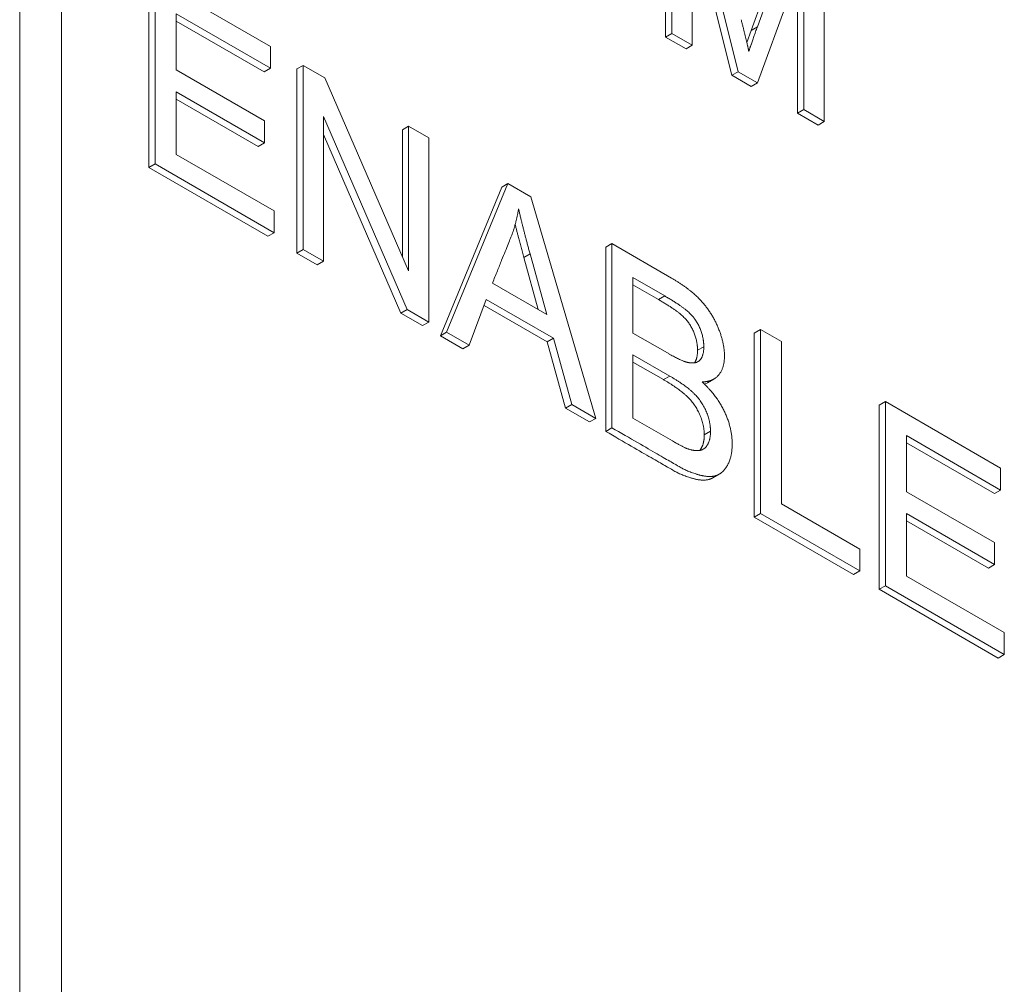
# Model space of a CAD drawing. Units: inches. Extents: x -19.2 to 3.8, y -9.3 to 9.9.
# Drawn here: x -5.9 to -5.6, y -6.8 to -6.5 of the extents above; entities that cross this region are included whole.
import ezdxf

# ---------------------------------------------------------------- set-up
doc = ezdxf.new("R2010")
doc.units = ezdxf.units.IN
doc.header["$MEASUREMENT"] = 0
doc.layers.add('VisibleEdgeEntityLayer', color=178, linetype='Continuous', lineweight=0)

msp = doc.modelspace()

# ---------------------------------------------------------------- linework, layer by layer
at = {"layer": 'VisibleEdgeEntityLayer'}
for p, q in [((-5.88952, -7.06359), (-5.88952, -6.22259)), ((-5.90367, -7.05542), (-5.90367, -6.23076)), ((-5.90367, -6.23076), (-5.90367, -7.05542)), ((-5.68211, -6.50735), (-5.68211, -6.44484)), ((-5.68424, -6.50858), (-5.68424, -6.44607)), ((-5.6596, -6.52035), (-5.67519, -6.45815)), ((-5.67519, -6.45815), (-5.67519, -6.51135)), ((-5.66172, -6.52158), (-5.67519, -6.46783)), ((-5.65521, -6.50633), (-5.64211, -6.47039)), ((-5.65308, -6.5051), (-5.63999, -6.46917)), ((-5.63036, -6.47472), (-5.63036, -6.53723)), ((-5.63728, -6.48095), (-5.65309, -6.52411)), ((-5.63728, -6.53324), (-5.63728, -6.48095)), ((-5.63941, -6.53446), (-5.63941, -6.48674)), ((-5.85975, -6.55292), (-5.85975, -6.49041)), ((-5.85763, -6.55169), (-5.85763, -6.48918)), ((-5.85763, -6.48918), (-5.81848, -6.51179)), ((-5.81848, -6.51919), (-5.85048, -6.50072)), ((-5.85048, -6.50072), (-5.85048, -6.51978)), ((-5.8206, -6.52042), (-5.85048, -6.50316)), ((-5.65521, -6.50633), (-5.65308, -6.5051)), ((-5.68424, -6.50858), (-5.68211, -6.50735)), ((-5.67731, -6.51258), (-5.68424, -6.50858)), ((-5.67519, -6.51135), (-5.68211, -6.50735)), ((-5.65667, -6.51044), (-5.65521, -6.50633)), ((-5.81848, -6.51179), (-5.81848, -6.51919)), ((-5.67731, -6.51258), (-5.67519, -6.51135)), ((-5.80948, -6.51943), (-5.80736, -6.51821)), ((-5.80736, -6.51821), (-5.80001, -6.52245)), ((-5.80736, -6.58072), (-5.80736, -6.51821)), ((-5.85048, -6.51978), (-5.82052, -6.53708)), ((-5.8206, -6.52042), (-5.81848, -6.51919)), ((-5.80948, -6.58194), (-5.80948, -6.51943)), ((-5.66172, -6.52158), (-5.6596, -6.52035)), ((-5.65521, -6.52533), (-5.66172, -6.52158)), ((-5.65309, -6.52411), (-5.6596, -6.52035)), ((-5.80001, -6.52245), (-5.77155, -6.58803)), ((-5.65521, -6.52533), (-5.65309, -6.52411)), ((-5.85048, -6.52719), (-5.85048, -6.54842)), ((-5.82052, -6.54449), (-5.85048, -6.52719)), ((-5.82264, -6.54571), (-5.85048, -6.52964)), ((-5.63941, -6.53446), (-5.63728, -6.53324)), ((-5.63248, -6.53846), (-5.63941, -6.53446)), ((-5.63036, -6.53723), (-5.63728, -6.53324)), ((-5.82052, -6.53708), (-5.82052, -6.54449)), ((-5.80049, -6.5356), (-5.80049, -6.58468)), ((-5.77209, -6.60108), (-5.80049, -6.5356)), ((-5.63248, -6.53846), (-5.63036, -6.53723)), ((-5.77421, -6.60231), (-5.80049, -6.54172)), ((-5.77367, -6.54011), (-5.77155, -6.53888)), ((-5.77367, -6.58314), (-5.77367, -6.54011)), ((-5.77155, -6.53888), (-5.76468, -6.54285)), ((-5.77155, -6.58803), (-5.77155, -6.53888)), ((-5.82264, -6.54571), (-5.82052, -6.54449)), ((-5.76468, -6.54285), (-5.76468, -6.60536)), ((-5.85048, -6.54842), (-5.81723, -6.56762)), ((-5.85975, -6.55292), (-5.85763, -6.55169)), ((-5.81723, -6.57502), (-5.85763, -6.55169)), ((-5.81935, -6.57624), (-5.85975, -6.55292)), ((-5.75863, -6.60885), (-5.73782, -6.55836)), ((-5.73994, -6.55958), (-5.73782, -6.55836)), ((-5.73782, -6.55836), (-5.73005, -6.56284)), ((-5.76075, -6.61008), (-5.73994, -6.55958)), ((-5.73005, -6.56284), (-5.70801, -6.63808)), ((-5.81723, -6.56762), (-5.81723, -6.57502)), ((-5.81935, -6.57624), (-5.81723, -6.57502)), ((-5.70461, -6.57998), (-5.70249, -6.57875)), ((-5.70249, -6.57875), (-5.68224, -6.59044)), ((-5.70249, -6.64126), (-5.70249, -6.57875)), ((-5.80948, -6.58194), (-5.80736, -6.58072)), ((-5.80261, -6.58591), (-5.80948, -6.58194)), ((-5.80049, -6.58468), (-5.80736, -6.58072)), ((-5.73242, -6.58343), (-5.7303, -6.5822)), ((-5.72461, -6.60281), (-5.7303, -6.5822)), ((-5.70461, -6.64249), (-5.70461, -6.57998)), ((-5.80261, -6.58591), (-5.80049, -6.58468)), ((-5.72754, -6.60112), (-5.73242, -6.58343)), ((-5.74309, -6.59214), (-5.72461, -6.60281)), ((-5.69534, -6.59029), (-5.69534, -6.60909)), ((-5.68457, -6.59651), (-5.69534, -6.59029)), ((-5.68669, -6.59773), (-5.69534, -6.59274)), ((-5.74518, -6.59768), (-5.75101, -6.61325)), ((-5.72238, -6.61084), (-5.74518, -6.59768)), ((-5.68669, -6.59773), (-5.68457, -6.59651)), ((-5.77421, -6.60231), (-5.77209, -6.60108)), ((-5.76681, -6.60658), (-5.77421, -6.60231)), ((-5.76468, -6.60536), (-5.77209, -6.60108)), ((-5.7245, -6.61207), (-5.74593, -6.5997)), ((-5.76681, -6.60658), (-5.76468, -6.60536)), ((-5.76075, -6.61008), (-5.75863, -6.60885)), ((-5.75101, -6.61325), (-5.75863, -6.60885)), ((-5.69534, -6.60909), (-5.68363, -6.61586)), ((-5.65417, -6.6091), (-5.65205, -6.60788)), ((-5.65417, -6.67161), (-5.65417, -6.6091)), ((-5.65205, -6.60788), (-5.6449, -6.61201)), ((-5.65205, -6.67039), (-5.65205, -6.60788)), ((-5.75313, -6.61448), (-5.76075, -6.61008)), ((-5.7245, -6.61207), (-5.72238, -6.61084)), ((-5.71823, -6.63463), (-5.7245, -6.61207)), ((-5.71611, -6.6334), (-5.72238, -6.61084)), ((-5.6449, -6.61201), (-5.6449, -6.66711)), ((-5.75313, -6.61448), (-5.75101, -6.61325)), ((-5.6734, -6.61495), (-5.67128, -6.61373)), ((-5.68287, -6.6237), (-5.69534, -6.6165)), ((-5.69534, -6.6165), (-5.69534, -6.63799)), ((-5.68499, -6.62492), (-5.69534, -6.61895)), ((-5.68499, -6.62492), (-5.68287, -6.6237)), ((-5.66998, -6.62596), (-5.66786, -6.62473)), ((-5.66998, -6.62596), (-5.67104, -6.62644)), ((-5.61172, -6.63361), (-5.6096, -6.63239)), ((-5.6096, -6.63239), (-5.57045, -6.65499)), ((-5.6096, -6.6949), (-5.6096, -6.63239)), ((-5.71823, -6.63463), (-5.71611, -6.6334)), ((-5.71013, -6.6393), (-5.71823, -6.63463)), ((-5.70801, -6.63808), (-5.71611, -6.6334)), ((-5.61172, -6.69612), (-5.61172, -6.63361)), ((-5.71013, -6.6393), (-5.70801, -6.63808)), ((-5.69534, -6.63799), (-5.6819, -6.64575)), ((-5.70461, -6.64249), (-5.70249, -6.64126)), ((-5.67113, -6.64367), (-5.66901, -6.64244)), ((-5.57045, -6.6624), (-5.60245, -6.64392)), ((-5.60245, -6.64392), (-5.60245, -6.66299)), ((-5.57257, -6.66362), (-5.60245, -6.64637)), ((-5.57045, -6.65499), (-5.57045, -6.6624)), ((-5.66817, -6.65825), (-5.66605, -6.65703)), ((-5.57257, -6.66362), (-5.57045, -6.6624)), ((-5.60245, -6.66299), (-5.57249, -6.68028)), ((-5.6449, -6.66711), (-5.61828, -6.68248)), ((-5.65417, -6.67161), (-5.65205, -6.67039)), ((-5.6204, -6.69111), (-5.65417, -6.67161)), ((-5.61828, -6.68988), (-5.65205, -6.67039)), ((-5.57249, -6.68769), (-5.60245, -6.67039)), ((-5.60245, -6.67039), (-5.60245, -6.69162)), ((-5.57461, -6.68891), (-5.60245, -6.67284)), ((-5.61828, -6.68248), (-5.61828, -6.68988)), ((-5.57249, -6.68028), (-5.57249, -6.68769)), ((-5.57461, -6.68891), (-5.57249, -6.68769)), ((-5.6204, -6.69111), (-5.61828, -6.68988)), ((-5.60245, -6.69162), (-5.5692, -6.71082)), ((-5.61172, -6.69612), (-5.6096, -6.6949)), ((-5.5692, -6.71822), (-5.6096, -6.6949)), ((-5.57132, -6.71945), (-5.61172, -6.69612)), ((-5.5692, -6.71082), (-5.5692, -6.71822)), ((-5.57132, -6.71945), (-5.5692, -6.71822))]:
    msp.add_line(p, q, dxfattribs=at)
for points in [[(-5.65857, -6.5027), (-5.65674, -6.50995), (-5.65598, -6.51345)], [(-5.65598, -6.51345), (-5.65505, -6.51058), (-5.65308, -6.5051)], [(-5.73418, -6.56694), (-5.73523, -6.57241), (-5.73708, -6.57733), (-5.74309, -6.59214)], [(-5.7303, -6.5822), (-5.73284, -6.57292), (-5.73418, -6.56694)], [(-5.73242, -6.58343), (-5.73417, -6.57705), (-5.73535, -6.57223)], [(-5.68224, -6.59044), (-5.67599, -6.59406), (-5.66849, -6.60218), (-5.66425, -6.61257), (-5.66425, -6.61681)], [(-5.6734, -6.61495), (-5.6734, -6.61192), (-5.67599, -6.60565), (-5.68085, -6.6011), (-5.68669, -6.59773)], [(-5.67128, -6.61373), (-5.67128, -6.61069), (-5.67387, -6.60442), (-5.67873, -6.59988), (-5.68457, -6.59651)], [(-5.67447, -6.61923), (-5.6734, -6.61782), (-5.6734, -6.61495)], [(-5.68363, -6.61586), (-5.67886, -6.61861), (-5.67685, -6.61905)], [(-5.67685, -6.61905), (-5.67461, -6.61959), (-5.67327, -6.61882)], [(-5.67113, -6.64367), (-5.67113, -6.64017), (-5.67425, -6.63321), (-5.67982, -6.62791), (-5.68499, -6.62492)], [(-5.66901, -6.64244), (-5.66901, -6.63895), (-5.67213, -6.63199), (-5.6777, -6.62668), (-5.68287, -6.6237)], [(-5.66786, -6.62473), (-5.66949, -6.62568), (-5.67186, -6.62567)], [(-5.67186, -6.62567), (-5.6669, -6.63026), (-5.66164, -6.64125), (-5.66164, -6.64678)], [(-5.6819, -6.64575), (-5.67837, -6.64779), (-5.67702, -6.64833)]]:
    msp.add_open_spline(points, degree=2, dxfattribs=at)
for points, knots in [([(-5.67327, -6.61882), (-5.67294, -6.61863), (-5.67128, -6.617), (-5.67128, -6.61373)], [0.802226, 0.802226, 0.802226, 1, 2, 2, 2]), ([(-5.66425, -6.61681), (-5.66425, -6.62082), (-5.66687, -6.62417), (-5.66786, -6.62473)], [0, 0, 0, 1, 1.376196, 1.376196, 1.376196]), ([(-5.66817, -6.65825), (-5.66873, -6.65857), (-5.67169, -6.65947), (-5.67887, -6.65735), (-5.68404, -6.65437), (-5.70461, -6.64249)], [1.745154, 1.745154, 1.745154, 2, 3, 4, 5, 5, 5]), ([(-5.66605, -6.65703), (-5.66661, -6.65735), (-5.66957, -6.65825), (-5.67675, -6.65613), (-5.68192, -6.65314), (-5.70249, -6.64126)], [1.745154, 1.745154, 1.745154, 2, 3, 4, 5, 5, 5]), ([(-5.67152, -6.64857), (-5.6707, -6.6481), (-5.66901, -6.64543), (-5.66901, -6.64244)], [1.424383, 1.424383, 1.424383, 2, 3, 3, 3]), ([(-5.67267, -6.64898), (-5.67243, -6.64869), (-5.67113, -6.64665), (-5.67113, -6.64367)], [1.795399, 1.795399, 1.795399, 2, 3, 3, 3]), ([(-5.67702, -6.64833), (-5.67454, -6.64919), (-5.67213, -6.64892), (-5.67152, -6.64857)], [0, 0, 0, 1, 1.424383, 1.424383, 1.424383]), ([(-5.66164, -6.64678), (-5.66164, -6.65118), (-5.66444, -6.65609), (-5.66605, -6.65703)], [0, 0, 0, 1, 1.745154, 1.745154, 1.745154])]:
    msp.add_open_spline(points, degree=2, knots=knots, dxfattribs=at)

doc.saveas('drawing.dxf')
